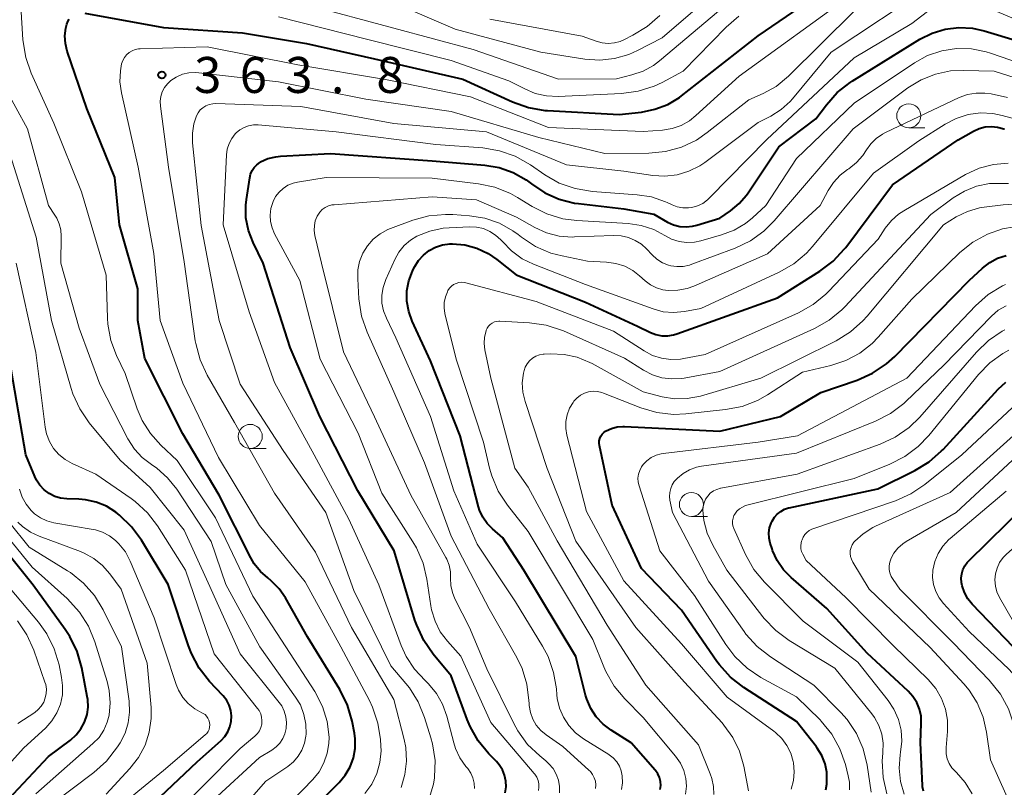
# Model space of a CAD drawing. Units: metres. Extents: x -70000 to -68000, y 24000 to 25500.
# Drawn here: x -69112 to -69009, y 25090 to 25170 of the extents above; entities that cross this region are included whole.
import ezdxf

# ---------------------------------------------------------------- set-up
doc = ezdxf.new("R2010")
doc.units = ezdxf.units.M
for name, color, linetype, lineweight in [('633100_広葉樹林', 7, 'Continuous', 13), ('710100_等高線(計曲線)', 7, 'Continuous', 40), ('710200_等高線(主曲線)', 7, 'Continuous', 13), ('731200_図化機測定による標高点', 7, 'Continuous', 40)]:
    doc.layers.add(name, color=color, linetype=linetype, lineweight=lineweight)
doc.styles.add('Style-WORKING', font='MS Gothic.ttf')

msp = doc.modelspace()

# ---------------------------------------------------------------- linework, layer by layer
at = {"layer": '633100_広葉樹林', "linetype": 'Continuous', "lineweight": 13}
for p, q in [((-69019.31, 25159.11), (-69017.64, 25159.11)), ((-69087.96, 25125.68), (-69086.29, 25125.68)), ((-69041.97, 25118.58), (-69040.3, 25118.58))]:
    msp.add_line(p, q, dxfattribs=at)
for centre in [(-69019.31, 25160.36), (-69087.96, 25126.93), (-69041.97, 25119.83)]:
    msp.add_circle(centre, 1.25, dxfattribs=at)
at = {"layer": '710100_等高線(計曲線)', "linetype": 'Continuous', "lineweight": 40, "flags": 128}
for points, elevation in [([(-69105.22, 25171.06), (-69097, 25169.55), (-69088.78, 25169), (-69082.11, 25167.89), (-69075, 25166.31), (-69065.81, 25164.19), (-69060.61, 25161.8), (-69058.96, 25161.21), (-69057.25, 25160.92), (-69056.96, 25160.9), (-69049.5, 25160.5), (-69047.17, 25160.75), (-69045.77, 25161.03), (-69044.44, 25161.54), (-69043.22, 25162.28), (-69043.01, 25162.44), (-69035, 25168.69), (-69027, 25174.2)], 360), ([(-69077.54, 25092.47), (-69077.2, 25093.41), (-69077.02, 25094.4), (-69077.02, 25095.4), (-69077.11, 25096), (-69077.35, 25097.23), (-69077.83, 25098.91), (-69078.63, 25100.54), (-69081.98, 25106.02), (-69084.3, 25110.11), (-69084.96, 25111.05), (-69085.77, 25111.88), (-69086.13, 25112.17), (-69086.9, 25112.84), (-69087.54, 25113.64), (-69087.9, 25114.26), (-69091.19, 25120.81), (-69095, 25127.2), (-69098.94, 25135.06), (-69099.68, 25139), (-69099.69, 25142.31), (-69101.6, 25149), (-69102.07, 25153.93), (-69105, 25161.1), (-69107.04, 25167.09), (-69107.23, 25167.88), (-69107.28, 25168.69), (-69107.2, 25169.49), (-69107.1, 25169.9), (-69106.99, 25170.17), (-69106.84, 25170.42)], 360), ([(-69058.63, 25153.26), (-69057.26, 25152.33), (-69055.76, 25151.66), (-69054.16, 25151.26), (-69053.74, 25151.2), (-69049, 25150.65), (-69045.9, 25150.1), (-69044.45, 25149.28), (-69043.84, 25149), (-69043.19, 25148.83), (-69042.53, 25148.78), (-69041.86, 25148.84), (-69041.41, 25148.95), (-69039, 25149.7), (-69037.9, 25150.45), (-69036.98, 25151.2), (-69036.21, 25152.09), (-69036.06, 25152.31), (-69032.87, 25157.13), (-69029, 25160.03), (-69027.89, 25161.51), (-69026.76, 25162.78), (-69025.42, 25163.84), (-69025.2, 25163.98), (-69018.16, 25168.33), (-69016.88, 25168.98), (-69015.51, 25169.39), (-69014.09, 25169.56), (-69012.66, 25169.48), (-69011.44, 25169.21), (-69007.88, 25168.12)], 370), ([(-69071.62, 25141.02), (-69071.62, 25142.09), (-69071.43, 25143.15), (-69071.05, 25144.16), (-69070.97, 25144.34), (-69070.81, 25144.64), (-69070.41, 25145.28), (-69069.9, 25145.84), (-69069.31, 25146.3), (-69068.64, 25146.66), (-69067.92, 25146.89), (-69067.17, 25146.99), (-69066.95, 25147), (-69066.89, 25147), (-69065.6, 25146.89), (-69064.34, 25146.55), (-69063.16, 25146), (-69062.26, 25145.39), (-69060.23, 25143.77), (-69053, 25140.94), (-69047.58, 25138.42), (-69046.23, 25137.77), (-69045.66, 25137.54), (-69045.05, 25137.43), (-69044.44, 25137.42), (-69043.83, 25137.51), (-69043.48, 25137.62), (-69033, 25141.39), (-69028.59, 25144.14), (-69027.2, 25145.19), (-69026.01, 25146.47), (-69025.88, 25146.64), (-69021, 25153.17), (-69014.14, 25157.86), (-69012.57, 25158.76), (-69011.97, 25159.03), (-69011.34, 25159.19), (-69010.69, 25159.25), (-69010.04, 25159.18), (-69009.41, 25159.01), (-69009.32, 25158.98)], 380), ([(-69061.37, 25089.76), (-69061.29, 25090.38), (-69061.31, 25091), (-69061.45, 25091.6), (-69061.68, 25092.17), (-69062.01, 25092.7), (-69062.3, 25093.03), (-69063.09, 25093.84), (-69064.2, 25095.18), (-69065.05, 25096.7), (-69065.35, 25097.43), (-69067, 25101.97), (-69068.88, 25104.23), (-69069.88, 25105.66), (-69070.61, 25107.24), (-69070.79, 25107.77), (-69072.95, 25115), (-69076.76, 25121.24), (-69080.71, 25129), (-69083.81, 25136.19), (-69086.63, 25145), (-69087.67, 25147.14), (-69088.15, 25148.39), (-69088.41, 25149.71), (-69088.43, 25151.04), (-69088.36, 25151.64), (-69088.02, 25153.9), (-69087.93, 25154.28), (-69087.77, 25154.65), (-69087.56, 25154.97), (-69087.28, 25155.26), (-69086.97, 25155.5), (-69086.89, 25155.54), (-69086.12, 25155.89), (-69085.31, 25156.09), (-69084.8, 25156.14), (-69079.58, 25156.42), (-69069, 25155.66), (-69063.52, 25155.22), (-69062, 25154.96), (-69060.54, 25154.44), (-69059.19, 25153.68), (-69058.63, 25153.26)], 370), ([(-69051.41, 25126.95), (-69051.28, 25127.16), (-69051.11, 25127.34), (-69050.91, 25127.49), (-69050.87, 25127.51), (-69050.31, 25127.77), (-69049.72, 25127.93), (-69049.11, 25127.98), (-69048.94, 25127.97), (-69039, 25127.46), (-69032.67, 25129), (-69028.48, 25131.52), (-69024.69, 25132.81), (-69023.09, 25133.51), (-69021.64, 25134.48), (-69020.76, 25135.27), (-69013, 25143.17), (-69011.61, 25144.48), (-69010.87, 25145.06), (-69010.04, 25145.5), (-69009.14, 25145.8)], 390), ([(-69045.21, 25090.13), (-69045.17, 25090.55), (-69045.2, 25090.96), (-69045.31, 25091.37), (-69045.48, 25091.75), (-69045.72, 25092.09), (-69045.75, 25092.13), (-69048.24, 25095), (-69050.32, 25096.3), (-69051.17, 25096.93), (-69051.89, 25097.7), (-69052.46, 25098.58), (-69052.88, 25099.55), (-69053, 25099.97), (-69054, 25104), (-69059.45, 25113), (-69061.64, 25116.36), (-69062.72, 25117.28), (-69063.27, 25117.85), (-69063.72, 25118.51), (-69064.05, 25119.23), (-69064.15, 25119.58), (-69066.09, 25127), (-69069.18, 25134.82), (-69071.08, 25138.95), (-69071.44, 25139.96), (-69071.62, 25141.02)], 380), ([(-69105, 25082.14), (-69093.49, 25093), (-69091.01, 25095.24), (-69090.62, 25095.66), (-69090.31, 25096.14), (-69090.08, 25096.66), (-69089.96, 25097.22), (-69089.93, 25097.79), (-69090, 25098.36), (-69090.16, 25098.9), (-69090.42, 25099.41), (-69090.77, 25099.87), (-69090.81, 25099.92), (-69092.2, 25101.39), (-69093.28, 25102.76), (-69094.1, 25104.3), (-69094.4, 25105.09), (-69096.52, 25111.48), (-69099.3, 25116.1), (-69100.33, 25117.51), (-69101.58, 25118.72), (-69101.78, 25118.87), (-69101.98, 25119.02), (-69102.95, 25119.64), (-69104.02, 25120.08), (-69105.14, 25120.33), (-69105.82, 25120.38), (-69107.08, 25120.42), (-69107.73, 25120.49), (-69108.35, 25120.68), (-69108.93, 25120.97), (-69109.45, 25121.35), (-69109.9, 25121.83), (-69110.26, 25122.37), (-69110.43, 25122.74), (-69111.35, 25125), (-69113.07, 25134.93)], 350), ([(-69017.77, 25089.96), (-69017.86, 25090.39), (-69017.87, 25090.52), (-69018.1, 25095), (-69018, 25097), (-69018.03, 25097.75), (-69018.2, 25098.49), (-69018.48, 25099.18), (-69018.88, 25099.82), (-69019.38, 25100.36), (-69023.66, 25104.34), (-69027.86, 25109), (-69031.58, 25112.21), (-69032.38, 25113.03), (-69033.03, 25113.98), (-69033.5, 25115.02), (-69033.56, 25115.22), (-69033.75, 25115.81), (-69033.86, 25116.33), (-69033.89, 25116.87), (-69033.82, 25117.4), (-69033.65, 25117.9), (-69033.56, 25118.11), (-69033.32, 25118.5), (-69033.02, 25118.83), (-69032.66, 25119.11), (-69032.26, 25119.33), (-69031.83, 25119.47), (-69031.78, 25119.48), (-69022.54, 25121.46), (-69018.68, 25123.36), (-69017.19, 25124.27), (-69015.88, 25125.41), (-69015.73, 25125.58), (-69009.99, 25131.85), (-69009.2, 25132.57)], 400), ([(-69027.95, 25090.09), (-69027.86, 25090.66), (-69027.84, 25091), (-69027.86, 25091.91), (-69028.03, 25092.81), (-69028.36, 25093.66), (-69028.84, 25094.44), (-69028.94, 25094.58), (-69031, 25097.22), (-69036.5, 25100.76), (-69037.88, 25101.83), (-69039.05, 25103.12), (-69039.3, 25103.46), (-69043, 25108.8), (-69047.17, 25113.17), (-69050.23, 25119.77), (-69051.55, 25125.99), (-69051.58, 25126.24), (-69051.57, 25126.48), (-69051.51, 25126.72), (-69051.41, 25126.95)], 390), ([(-69008.41, 25105), (-69012.69, 25109.44), (-69013.15, 25110.01), (-69013.5, 25110.65), (-69013.74, 25111.34), (-69013.81, 25111.7), (-69013.84, 25112.14), (-69013.79, 25112.59), (-69013.67, 25113.02), (-69013.47, 25113.42), (-69013.2, 25113.78), (-69013.07, 25113.93), (-69007, 25119.9)], 410), ([(-69118.94, 25083), (-69109, 25093.55), (-69106.7, 25095.27), (-69106.11, 25095.81), (-69105.61, 25096.44), (-69105.23, 25097.15), (-69104.98, 25097.92), (-69104.87, 25098.71), (-69104.9, 25099.51), (-69104.95, 25099.82), (-69105.52, 25102.81), (-69106, 25104.49), (-69106.76, 25106.06), (-69107.25, 25106.8), (-69110.59, 25111.41), (-69115.11, 25117)], 340), ([(-69086.56, 25083), (-69078.69, 25090.84), (-69078.05, 25091.61), (-69077.54, 25092.47)], 360)]:
    msp.add_lwpolyline(points, dxfattribs=dict(at, elevation=elevation))
at = {"layer": '710200_等高線(主曲線)', "linetype": 'Continuous', "lineweight": 13, "flags": 128}
for points, elevation in [([(-69120.19, 25181.13), (-69111, 25179.65), (-69105, 25178.77), (-69099.24, 25175.7), (-69097.64, 25175.01), (-69095.94, 25174.62), (-69095.16, 25174.54), (-69091, 25174.28), (-69080.21, 25173.79), (-69073, 25172.12), (-69066.6, 25169.4), (-69057.67, 25167), (-69053.07, 25166.27), (-69051.52, 25166.16), (-69049.98, 25166.32), (-69048.48, 25166.75), (-69047.59, 25167.15), (-69045, 25168.49), (-69037.44, 25175), (-69027, 25181.92), (-69018.05, 25187), (-69014.7, 25188.09), (-69013.26, 25188.43)], 354), ([(-69049.78, 25164.22), (-69048.17, 25164.61), (-69047.01, 25165), (-69045.93, 25165.59), (-69045.28, 25166.07), (-69036.49, 25173.51), (-69032.74, 25175), (-69021, 25184.1), (-69015.75, 25185.98), (-69014.07, 25186.42), (-69012.33, 25186.56), (-69010.59, 25186.4), (-69010.15, 25186.31), (-69008.65, 25185.97)], 356), ([(-69114.74, 25177.29), (-69111, 25177.83), (-69108.58, 25177.84), (-69107.06, 25177.7), (-69105.59, 25177.31), (-69104.08, 25176.6), (-69100.62, 25174.53), (-69099.05, 25173.77), (-69097.38, 25173.3), (-69097.13, 25173.25), (-69093, 25172.57), (-69082.08, 25171.92), (-69073, 25169.49), (-69064.73, 25167.27), (-69055.82, 25164.18), (-69049.78, 25164.22)], 356), ([(-69046, 25154.13), (-69044.73, 25154.06), (-69043.46, 25154.21), (-69042.24, 25154.57), (-69041.1, 25155.14), (-69040.57, 25155.5), (-69035, 25159.64), (-69033.69, 25160.32), (-69032.61, 25161), (-69031.68, 25161.86), (-69031.43, 25162.14), (-69027.39, 25167), (-69017, 25173.91), (-69014.9, 25174.46), (-69013.78, 25174.64), (-69012.66, 25174.63), (-69011.55, 25174.43), (-69010.79, 25174.17), (-69006.87, 25172.53)], 366), ([(-69101.5, 25165.06), (-69101.37, 25165.78), (-69101.25, 25166.12), (-69101.08, 25166.44), (-69100.86, 25166.72), (-69100.59, 25166.95), (-69100.29, 25167.14), (-69099.96, 25167.27), (-69099.61, 25167.34), (-69099.44, 25167.35), (-69092.44, 25167.56), (-69083, 25165.66), (-69073.86, 25164.14), (-69065, 25162.35), (-69056.88, 25159.12), (-69047, 25158.71), (-69044.99, 25158.86), (-69043.99, 25159.02), (-69043.04, 25159.34), (-69042.16, 25159.83), (-69041.49, 25160.37), (-69037, 25164.5), (-69025.27, 25173)], 362), ([(-69043.44, 25150.86), (-69042.86, 25150.76), (-69042.26, 25150.75), (-69041.92, 25150.8), (-69041.33, 25150.96), (-69040.79, 25151.22), (-69040.3, 25151.58), (-69040.07, 25151.79), (-69034.11, 25157.89), (-69025, 25166.39), (-69019, 25169.98), (-69016.9, 25171.59), (-69016.23, 25172.02), (-69015.49, 25172.32), (-69014.72, 25172.49), (-69013.93, 25172.53), (-69013.14, 25172.43), (-69012.35, 25172.17), (-69007, 25169.91)], 368), ([(-69091, 25081.28), (-69081.45, 25091.15), (-69080.79, 25091.97), (-69080.28, 25092.89), (-69079.93, 25093.89), (-69079.76, 25094.93), (-69079.75, 25095.58), (-69079.95, 25097.21), (-69080.44, 25098.78), (-69081.24, 25100.33), (-69084.24, 25105), (-69087.71, 25110.29), (-69091.57, 25118.43), (-69095.57, 25124.43), (-69097.29, 25126.02), (-69098.37, 25127.22), (-69099.23, 25128.59), (-69099.75, 25129.82), (-69101, 25133.49), (-69101.9, 25135.35), (-69102.5, 25136.94), (-69102.81, 25138.62), (-69102.86, 25139.27), (-69103, 25143.74), (-69105.57, 25152.43), (-69108.43, 25159.57), (-69110.79, 25164.81), (-69111.37, 25166.45), (-69111.66, 25168.27), (-69111.89, 25171.78)], 358), ([(-69072.23, 25090.33), (-69071.83, 25091.68), (-69071.67, 25093.08), (-69071.75, 25094.49), (-69071.92, 25095.33), (-69073, 25099.5), (-69077.4, 25107), (-69081.15, 25114.85), (-69085.44, 25121), (-69089.62, 25128.38), (-69092.46, 25133.33), (-69093.2, 25134.91), (-69093.64, 25136.6), (-69093.69, 25136.91), (-69094.86, 25145.14), (-69096.47, 25155), (-69097.33, 25161.37), (-69097.35, 25161.87), (-69097.28, 25162.37), (-69097.13, 25162.85), (-69096.9, 25163.3), (-69096.6, 25163.7), (-69096.25, 25164.02), (-69095.67, 25164.4), (-69095.03, 25164.68), (-69094.35, 25164.84), (-69093.66, 25164.88), (-69093.32, 25164.85), (-69085, 25163.9), (-69075.9, 25162.1), (-69067, 25160.82), (-69057.89, 25158.11), (-69051, 25156.41), (-69046.42, 25156.45), (-69044.68, 25156.62), (-69043, 25157.08), (-69041.43, 25157.83), (-69040.31, 25158.6), (-69035.99, 25162.01), (-69034.49, 25162.67), (-69033.13, 25163.42), (-69031.84, 25164.49), (-69025, 25171.25)], 364), ([(-69085, 25170.66), (-69075.69, 25168.31), (-69067, 25166.13), (-69061, 25164), (-69059.35, 25163.15), (-69058.24, 25162.69), (-69057.07, 25162.43), (-69055.86, 25162.38), (-69049.24, 25162.69), (-69047.51, 25162.92), (-69045.85, 25163.45), (-69045.02, 25163.84), (-69042.84, 25165), (-69038.36, 25169.6), (-69037.04, 25170.74)], 358), ([(-69063, 25170.44), (-69053.34, 25168.66), (-69051.88, 25168.12), (-69051.27, 25167.96), (-69050.64, 25167.9), (-69050, 25167.95), (-69049.39, 25168.11), (-69049.02, 25168.27), (-69048.06, 25168.75), (-69046.57, 25169.65), (-69045.25, 25170.8)], 352), ([(-69098.27, 25124), (-69099.22, 25124.72), (-69100.03, 25125.59), (-69100.72, 25126.68), (-69103.63, 25132.37), (-69105.8, 25138.2), (-69107.71, 25145), (-69107.66, 25147.79), (-69107.71, 25148.45), (-69107.87, 25149.09), (-69108.13, 25149.69), (-69108.32, 25150), (-69109.01, 25150.99), (-69111.2, 25159), (-69116.09, 25167.91)], 356), ([(-69070.64, 25115.32), (-69071.01, 25115.95), (-69074.23, 25121), (-69076.72, 25127.28), (-69080.67, 25135), (-69082.8, 25143.2), (-69085.42, 25148.05), (-69085.69, 25148.67), (-69085.85, 25149.33), (-69085.89, 25150.01), (-69085.82, 25150.68), (-69085.62, 25151.33), (-69085.59, 25151.41), (-69085.32, 25151.93), (-69084.96, 25152.39), (-69084.52, 25152.79), (-69084.03, 25153.11), (-69083.48, 25153.33), (-69083.04, 25153.44), (-69080.06, 25153.94), (-69069, 25153.84), (-69064.17, 25153.26), (-69062.46, 25152.91), (-69060.84, 25152.26), (-69060.09, 25151.84), (-69058.58, 25150.91), (-69057.03, 25150.12), (-69055.36, 25149.62), (-69053.9, 25149.43), (-69048.56, 25149.12), (-69047.19, 25148.92), (-69045.88, 25148.49), (-69044.74, 25147.88), (-69044.03, 25147.51), (-69043.26, 25147.26), (-69042.47, 25147.16), (-69041.66, 25147.19), (-69041, 25147.32), (-69038.82, 25147.94), (-69037.52, 25148.43), (-69036.33, 25149.13), (-69035.61, 25149.72), (-69034.21, 25151), (-69031, 25155.9), (-69025, 25161.68), (-69018.71, 25165.89), (-69017.34, 25166.64), (-69015.86, 25167.14), (-69014.32, 25167.38), (-69012.76, 25167.35), (-69011.22, 25167.04), (-69010.78, 25166.9), (-69006.56, 25165.44)], 372), ([(-69076, 25089.69), (-69075.29, 25090.68), (-69074.77, 25091.77), (-69074.45, 25092.94), (-69074.33, 25094.14), (-69074.34, 25094.66), (-69074.38, 25095.32), (-69074.65, 25097.04), (-69075.21, 25098.7), (-69075.54, 25099.38), (-69078.53, 25105), (-69082.24, 25111.76), (-69087, 25117.65), (-69091.26, 25124.74), (-69095, 25132.49), (-69097.34, 25139), (-69098.01, 25145.99), (-69099.64, 25155), (-69101.39, 25162.74), (-69101.55, 25163.89), (-69101.5, 25165.06)], 362), ([(-69043.48, 25144.63), (-69042.82, 25144.65), (-69042.17, 25144.78), (-69041.91, 25144.87), (-69037.39, 25146.57), (-69035.82, 25147.33), (-69034.4, 25148.34), (-69033.33, 25149.41), (-69025.09, 25159), (-69019.39, 25163.26), (-69018.02, 25164.11), (-69016.53, 25164.71), (-69014.96, 25165.03), (-69013.6, 25165.09), (-69010.4, 25165), (-69001.75, 25162.25)], 374), ([(-69028.53, 25151), (-69027.72, 25152.55), (-69027.16, 25153.41), (-69026.47, 25154.17), (-69025.7, 25154.76), (-69025.57, 25154.84), (-69024.77, 25155.47), (-69024.09, 25156.22), (-69023.7, 25156.8), (-69023.25, 25157.44), (-69022.69, 25157.99), (-69022.05, 25158.44), (-69021.74, 25158.6), (-69014.04, 25162.25), (-69013.19, 25162.56), (-69012.28, 25162.73), (-69011.37, 25162.73), (-69010.73, 25162.64), (-69009, 25162.28)], 376), ([(-69069.2, 25089.53), (-69068.85, 25090.68), (-69068.75, 25091.32), (-69068.74, 25091.41), (-69068.69, 25093.15), (-69068.95, 25094.87), (-69069.12, 25095.52), (-69069.78, 25097.64), (-69070.44, 25099.25), (-69071.37, 25100.72), (-69071.74, 25101.17), (-69073.3, 25103), (-69077.15, 25110.85), (-69080.07, 25119), (-69084.54, 25125.46), (-69089, 25132.39), (-69091.2, 25139), (-69093.09, 25148.91), (-69093.99, 25157.55), (-69094, 25158.54), (-69093.85, 25159.51), (-69093.57, 25160.34), (-69093.39, 25160.67), (-69093.17, 25160.96), (-69092.89, 25161.2), (-69092.58, 25161.4), (-69092.24, 25161.54), (-69091.88, 25161.62), (-69091.54, 25161.63), (-69082.68, 25161.32), (-69073, 25159.55), (-69063.33, 25158.67), (-69055, 25155.24), (-69049, 25154.58), (-69046, 25154.13)], 366), ([(-69073.76, 25139.24), (-69074.06, 25140.01), (-69074.23, 25140.82), (-69074.24, 25141.65), (-69074.12, 25142.47), (-69073.83, 25143.29), (-69072.89, 25145.39), (-69072.46, 25146.15), (-69071.9, 25146.83), (-69071.24, 25147.4), (-69070.58, 25147.8), (-69069.25, 25148.33), (-69067.85, 25148.63), (-69067.23, 25148.68), (-69065.08, 25148.77), (-69064.36, 25148.74), (-69063.66, 25148.59), (-69062.99, 25148.31), (-69062.38, 25147.92), (-69061.85, 25147.44), (-69061.68, 25147.25), (-69060.73, 25146.27), (-69059.62, 25145.46), (-69058.42, 25144.88), (-69053, 25142.78), (-69045.97, 25140.22), (-69044.91, 25139.93), (-69043.82, 25139.84), (-69042.68, 25139.94), (-69041, 25140.25), (-69032.81, 25144.05), (-69031.3, 25144.92), (-69029.97, 25146.04), (-69029.34, 25146.73), (-69023, 25154.36), (-69018.27, 25157.73), (-69015.51, 25159.49), (-69014.36, 25160.09), (-69013.13, 25160.48), (-69011.84, 25160.65), (-69010.55, 25160.6), (-69009.58, 25160.4), (-69004.4, 25159)], 378), ([(-69064.59, 25090.22), (-69064.63, 25090.78), (-69064.76, 25091.32), (-69064.98, 25091.83), (-69065.29, 25092.3), (-69065.35, 25092.37), (-69065.48, 25092.52), (-69066.1, 25093.41), (-69066.56, 25094.39), (-69066.75, 25094.98), (-69067.47, 25097.76), (-69067.91, 25099), (-69068.55, 25100.14), (-69069.39, 25101.15), (-69069.73, 25101.48), (-69070.83, 25102.65), (-69071.71, 25104), (-69072.22, 25105.13), (-69074.56, 25111.44), (-69077.69, 25118.31), (-69081.3, 25125), (-69085.45, 25132.55), (-69088.08, 25139.92), (-69090.79, 25149), (-69090.44, 25156.29), (-69090.36, 25156.89), (-69090.17, 25157.46), (-69089.89, 25158), (-69089.52, 25158.48), (-69089.43, 25158.57), (-69089.04, 25158.9), (-69088.61, 25159.15), (-69088.14, 25159.32), (-69087.64, 25159.41), (-69087.14, 25159.41), (-69079, 25158.69), (-69068.63, 25157.37), (-69063.71, 25157), (-69061.99, 25156.72), (-69060.34, 25156.14), (-69058.76, 25155.25), (-69057.25, 25154.21), (-69055.74, 25153.34), (-69054.1, 25152.76), (-69052.27, 25152.45), (-69047.64, 25152.13), (-69046.12, 25151.89), (-69044.67, 25151.39), (-69044.49, 25151.3), (-69043.99, 25151.07), (-69043.44, 25150.86)], 368), ([(-69091.83, 25089), (-69087, 25093.45), (-69085.72, 25094.23), (-69085.27, 25094.56), (-69084.89, 25094.96), (-69084.58, 25095.42), (-69084.35, 25095.93), (-69084.22, 25096.48), (-69084.22, 25096.51), (-69084.18, 25097.11), (-69084.24, 25097.71), (-69084.41, 25098.29), (-69084.68, 25098.83), (-69084.94, 25099.2), (-69089, 25104.25), (-69092.35, 25111.65), (-69094.85, 25117.15), (-69098.38, 25121.62), (-69101.53, 25124.47), (-69104.74, 25128.35), (-69105.72, 25129.79), (-69106.45, 25131.37), (-69106.63, 25131.93), (-69108.68, 25139), (-69110.29, 25147.71), (-69113, 25156.3)], 354), ([(-69063.02, 25123.63), (-69063.66, 25126.34), (-69066.5, 25135), (-69067.66, 25139.74), (-69067.75, 25140.32), (-69067.74, 25140.9), (-69067.62, 25141.47), (-69067.41, 25142.01), (-69067.35, 25142.14), (-69067.19, 25142.38), (-69066.99, 25142.58), (-69066.76, 25142.75), (-69066.5, 25142.88), (-69066.22, 25142.96), (-69065.94, 25143), (-69065.65, 25142.98), (-69065.48, 25142.94), (-69058.16, 25141), (-69050.1, 25137.9), (-69046.91, 25135.85), (-69046.03, 25135.38), (-69045.09, 25135.08), (-69044.11, 25134.95), (-69043.12, 25134.98), (-69042.77, 25135.04), (-69040.54, 25135.46), (-69030.81, 25139.82), (-69029.29, 25140.67), (-69027.94, 25141.77), (-69027.64, 25142.07), (-69022.5, 25147.5), (-69021.75, 25148.63), (-69021.12, 25149.43), (-69020.36, 25150.11), (-69019.82, 25150.46), (-69013.38, 25154.22), (-69011.98, 25154.88), (-69010.48, 25155.29), (-69008.94, 25155.43)], 382), ([(-69055.31, 25137.92), (-69048.93, 25135.07), (-69046.96, 25133.83), (-69046.04, 25133.36), (-69045.04, 25133.05), (-69044.01, 25132.92), (-69042.97, 25132.97), (-69042.72, 25133.01), (-69039, 25133.69), (-69029.14, 25138.18), (-69027.62, 25139.04), (-69026.27, 25140.14), (-69025.97, 25140.45), (-69017, 25150.06), (-69014.66, 25151.79), (-69013.5, 25152.51), (-69012.24, 25153.01), (-69010.9, 25153.28), (-69010.7, 25153.3), (-69010.67, 25153.31), (-69008.92, 25153.31)], 384), ([(-69055.73, 25089.76), (-69055.72, 25090.43), (-69055.84, 25091.09), (-69056.06, 25091.72), (-69056.39, 25092.3), (-69056.82, 25092.81), (-69057.15, 25093.11), (-69057.78, 25093.62), (-69059.04, 25094.82), (-69060.07, 25096.23), (-69060.49, 25096.99), (-69063.31, 25102.69), (-69065.11, 25107), (-69066.62, 25109.98), (-69066.89, 25110.66), (-69067.04, 25111.39), (-69067.07, 25112.14), (-69067.09, 25112.82), (-69067.22, 25113.49), (-69067.47, 25114.12), (-69067.56, 25114.29), (-69071.21, 25120.79), (-69075, 25128.96), (-69078.24, 25135.76), (-69080.53, 25145), (-69081.22, 25147.89), (-69081.3, 25148.39), (-69081.28, 25148.91), (-69081.18, 25149.41), (-69080.99, 25149.88), (-69080.93, 25150), (-69080.72, 25150.31), (-69080.46, 25150.58), (-69080.15, 25150.8), (-69079.82, 25150.96), (-69079.46, 25151.06), (-69079.23, 25151.09), (-69069, 25151.91), (-69064.39, 25151.61), (-69060.2, 25149.8), (-69058.28, 25148.72), (-69057.06, 25148.16), (-69055.76, 25147.82), (-69054.41, 25147.71), (-69054.17, 25147.72), (-69050.07, 25147.88), (-69049.29, 25147.84), (-69048.54, 25147.67), (-69047.83, 25147.37), (-69047.17, 25146.96), (-69046.65, 25146.48), (-69046.06, 25145.85), (-69045.56, 25145.4), (-69044.98, 25145.04), (-69044.36, 25144.79), (-69044.13, 25144.73), (-69043.48, 25144.63)], 374), ([(-69051.96, 25090.21), (-69051.94, 25090.59), (-69051.98, 25090.97), (-69052.09, 25091.33), (-69052.27, 25091.67), (-69052.49, 25091.98), (-69052.66, 25092.14), (-69055.39, 25094.61), (-69057.11, 25095.8), (-69057.67, 25096.27), (-69058.14, 25096.83), (-69058.51, 25097.46), (-69058.76, 25098.15), (-69058.89, 25098.87), (-69058.9, 25099.09), (-69058.91, 25099.4), (-69059.12, 25101.1), (-69059.62, 25102.73), (-69060.18, 25103.89), (-69063.05, 25108.95), (-69067, 25116.54), (-69069.81, 25124.19), (-69073, 25131.58), (-69075.79, 25137.81), (-69076.36, 25139.45), (-69076.64, 25141.29), (-69076.76, 25143.36), (-69076.74, 25144.28), (-69076.56, 25145.17), (-69076.22, 25146.02), (-69075.74, 25146.8), (-69075.13, 25147.49), (-69074.42, 25148.06), (-69073.61, 25148.49), (-69073.34, 25148.6), (-69071.02, 25149.46), (-69069.34, 25149.92), (-69067.61, 25150.08), (-69066.85, 25150.05), (-69065.11, 25149.93), (-69063.52, 25149.68), (-69061.99, 25149.15), (-69060.58, 25148.36), (-69060.03, 25147.97), (-69059.69, 25147.69), (-69058.23, 25146.73), (-69056.63, 25146.05), (-69055.44, 25145.74), (-69052.79, 25145.21), (-69050.81, 25145.11), (-69049.85, 25144.97), (-69048.92, 25144.67), (-69048.06, 25144.21), (-69047.37, 25143.68), (-69046.79, 25143.16), (-69046.24, 25142.74), (-69045.62, 25142.43), (-69044.95, 25142.22), (-69044.38, 25142.15), (-69043.39, 25142.17), (-69042.41, 25142.36), (-69041.73, 25142.61), (-69034.04, 25145.96), (-69028.53, 25151)], 376), ([(-69036.01, 25089.99), (-69036.5, 25092.56), (-69036.94, 25094.1), (-69037.64, 25095.54), (-69038.58, 25096.84), (-69038.77, 25097.06), (-69042.69, 25101.31), (-69047.76, 25107), (-69054, 25116), (-69057, 25123.59), (-69059.31, 25130.57), (-69059.54, 25131.54), (-69059.6, 25132.53), (-69059.48, 25133.52), (-69059.42, 25133.79), (-69059.29, 25134.16), (-69059.09, 25134.51), (-69058.84, 25134.82), (-69058.54, 25135.08), (-69058.19, 25135.28), (-69057.82, 25135.42), (-69057.43, 25135.49), (-69057.32, 25135.5), (-69056.67, 25135.53), (-69055.25, 25135.48), (-69053.87, 25135.18), (-69052.55, 25134.65), (-69052.31, 25134.52), (-69047, 25131.58), (-69045, 25131.07), (-69043.72, 25130.85), (-69042.42, 25130.87), (-69041.02, 25131.14), (-69034.74, 25133), (-69026.88, 25136.91), (-69025.39, 25137.82), (-69024.09, 25138.97), (-69023.65, 25139.46), (-69015.7, 25149), (-69014.35, 25149.82), (-69013.18, 25150.39), (-69011.94, 25150.75), (-69011.44, 25150.84), (-69009.45, 25151.09), (-69007.7, 25151.16)], 386), ([(-69052.91, 25119.09), (-69054.95, 25127.05), (-69055.07, 25127.76), (-69055.06, 25128.48), (-69054.93, 25129.18), (-69054.68, 25129.86), (-69054.31, 25130.47), (-69054.23, 25130.59), (-69053.91, 25130.93), (-69053.54, 25131.22), (-69053.13, 25131.43), (-69052.68, 25131.57), (-69052.22, 25131.63), (-69051.75, 25131.61), (-69051.3, 25131.51), (-69051.13, 25131.45), (-69047.25, 25129.92), (-69045.58, 25129.43), (-69043.85, 25129.23), (-69042.54, 25129.28), (-69038.4, 25129.72), (-69036.69, 25130.05), (-69035.06, 25130.68), (-69034.02, 25131.27), (-69030.38, 25133.62), (-69027.44, 25134.31), (-69025.87, 25134.83), (-69024.42, 25135.61), (-69023.12, 25136.63), (-69022.5, 25137.27), (-69019, 25141.24), (-69013.98, 25146.09), (-69012.62, 25147.18), (-69011.1, 25148.03), (-69009.54, 25148.57), (-69008.3, 25148.78)], 388), ([(-69086.74, 25097.3), (-69086.78, 25097.66), (-69086.87, 25098.01), (-69087.03, 25098.34), (-69087.2, 25098.58), (-69091.73, 25104.27), (-69094.7, 25113), (-69097.62, 25117.59), (-69098.68, 25118.97), (-69099.96, 25120.15), (-69100.37, 25120.45), (-69104.06, 25123), (-69106.53, 25124.11), (-69107.26, 25124.52), (-69107.91, 25125.05), (-69108.46, 25125.68), (-69108.89, 25126.4), (-69109.19, 25127.19), (-69109.34, 25127.9), (-69110.32, 25135.68), (-69112.38, 25145)], 352), ([(-69045.25, 25115), (-69047.42, 25121.77), (-69047.52, 25122.17), (-69047.54, 25122.59), (-69047.48, 25123), (-69047.36, 25123.39), (-69047.17, 25123.76), (-69047, 25124), (-69046.61, 25124.4), (-69046.15, 25124.73), (-69045.65, 25124.97), (-69045.11, 25125.12), (-69044.9, 25125.15), (-69035, 25126.33), (-69030.92, 25127), (-69019.5, 25133), (-69012.34, 25140.55), (-69011.04, 25141.71), (-69009.55, 25142.62), (-69009.23, 25142.77)], 392), ([(-69023.21, 25089.85), (-69023.65, 25092.67), (-69024.06, 25094.37), (-69024.76, 25095.96), (-69025.73, 25097.41), (-69026.4, 25098.16), (-69029.19, 25101), (-69033.73, 25103.95), (-69035.11, 25105.02), (-69036.28, 25106.32), (-69036.47, 25106.58), (-69040.17, 25111.83), (-69043.93, 25119), (-69044.2, 25120.27), (-69044.25, 25120.68), (-69044.23, 25121.09), (-69044.13, 25121.5), (-69043.97, 25121.88), (-69043.75, 25122.23), (-69043.55, 25122.45), (-69043.42, 25122.58), (-69042.84, 25123.07), (-69042.17, 25123.45), (-69041.45, 25123.72), (-69040.91, 25123.82), (-69031, 25125.19), (-69022.77, 25128.52), (-69021.22, 25129.32), (-69019.83, 25130.37), (-69019.62, 25130.56), (-69015.65, 25134.35), (-69010.68, 25139.46), (-69009.97, 25140.08), (-69009.16, 25140.56)], 394), ([(-69049.26, 25090.13), (-69049.16, 25090.81), (-69049.17, 25091.55), (-69049.28, 25092.07), (-69049.48, 25092.56), (-69049.76, 25093.01), (-69050.12, 25093.41), (-69050.54, 25093.74), (-69050.59, 25093.77), (-69053.22, 25095.41), (-69054.05, 25096.03), (-69054.75, 25096.79), (-69055.32, 25097.66), (-69055.72, 25098.61), (-69055.96, 25099.62), (-69056, 25100), (-69056.05, 25100.61), (-69056.33, 25102.33), (-69056.91, 25103.97), (-69057.48, 25105.05), (-69060.31, 25109.69), (-69064.32, 25115.68), (-69066.74, 25121.26), (-69069.18, 25129), (-69072.78, 25137.22), (-69073.76, 25139.24)], 378), ([(-69039.63, 25089.58), (-69039.66, 25090.44), (-69039.83, 25091.27), (-69040, 25091.75), (-69041.24, 25094.76), (-69046.73, 25101), (-69050.76, 25107.24), (-69055.96, 25116.04), (-69059, 25121.63), (-69060.38, 25123.62), (-69062.88, 25133), (-69063.5, 25135.96), (-69063.57, 25136.62), (-69063.54, 25137.28), (-69063.38, 25137.92), (-69063.36, 25138), (-69063.25, 25138.23), (-69063.11, 25138.43), (-69062.94, 25138.61), (-69062.74, 25138.75), (-69062.51, 25138.86), (-69062.27, 25138.92), (-69062.03, 25138.94), (-69061.94, 25138.94), (-69058.84, 25138.77), (-69057.12, 25138.53), (-69055.31, 25137.92)], 384), ([(-69040, 25121), (-69039.68, 25121.24), (-69039.33, 25121.41), (-69038.95, 25121.53), (-69038.9, 25121.54), (-69030.94, 25123), (-69022.29, 25126.12), (-69020.71, 25126.85), (-69019.28, 25127.85), (-69018.15, 25128.95), (-69012.26, 25135.71), (-69011, 25136.92), (-69009.56, 25137.89), (-69009.29, 25138.03)], 396), ([(-69019.8, 25089.62), (-69020.18, 25090.96), (-69020.32, 25092.33), (-69020.21, 25093.72), (-69020.16, 25094), (-69020.04, 25095.15), (-69020.11, 25096.3), (-69020.38, 25097.43), (-69020.85, 25098.48), (-69021.46, 25099.4), (-69024.6, 25103.4), (-69030.33, 25107.67), (-69034.34, 25111.73), (-69035.45, 25113.07), (-69036.32, 25114.62), (-69037.55, 25117.33), (-69037.64, 25117.59), (-69037.68, 25117.86), (-69037.68, 25118.14), (-69037.63, 25118.41), (-69037.53, 25118.67), (-69037.45, 25118.82), (-69037.23, 25119.12), (-69036.96, 25119.37), (-69036.65, 25119.57), (-69036.32, 25119.71), (-69036.18, 25119.75), (-69025, 25122.55), (-69021.27, 25124.04), (-69019.72, 25124.83), (-69018.32, 25125.87), (-69017.23, 25127.01), (-69012.02, 25133.4), (-69010.86, 25134.59), (-69009.51, 25135.57), (-69008.86, 25135.92)], 398), ([(-69025.86, 25110.14), (-69030.01, 25113.99), (-69030.36, 25114.64), (-69030.48, 25114.92), (-69030.55, 25115.22), (-69030.56, 25115.52), (-69030.53, 25115.83), (-69030.48, 25116), (-69030.43, 25116.15), (-69030.31, 25116.43), (-69030.14, 25116.69), (-69029.93, 25116.92), (-69029.69, 25117.11), (-69029.41, 25117.25), (-69029.31, 25117.29), (-69020.68, 25120.23), (-69019.08, 25120.93), (-69017.62, 25121.91), (-69013.79, 25125), (-69008.48, 25129.95)], 402), ([(-69025.42, 25114.73), (-69025.4, 25115.05), (-69025.32, 25115.35), (-69025.19, 25115.64), (-69025.02, 25115.9), (-69024.94, 25116), (-69024.06, 25116.79), (-69023.06, 25117.42), (-69022.77, 25117.56), (-69015, 25121.09), (-69008.4, 25127.04)], 404), ([(-69005.25, 25085.73), (-69007, 25091.14), (-69008.36, 25096.87), (-69008.91, 25098.53), (-69009.74, 25100.06), (-69010.91, 25101.51), (-69014.63, 25105.37), (-69020.23, 25111), (-69020.94, 25112), (-69021.14, 25112.33), (-69021.27, 25112.69), (-69021.34, 25113.06), (-69021.34, 25113.45), (-69021.28, 25113.82), (-69021.18, 25114.13), (-69021.16, 25114.17), (-69020.85, 25114.76), (-69020.44, 25115.28), (-69019.94, 25115.73), (-69019.56, 25115.98), (-69014.36, 25119), (-69008.48, 25124.45), (-69007.59, 25125.14), (-69006.59, 25125.67)], 406), ([(-69093, 25083.37), (-69086.34, 25091), (-69084.06, 25092.53), (-69083.46, 25093.01), (-69082.96, 25093.58), (-69082.57, 25094.23), (-69082.29, 25094.94), (-69082.15, 25095.69), (-69082.13, 25095.87), (-69082.15, 25096.92), (-69082.36, 25097.95), (-69082.74, 25098.93), (-69083.23, 25099.76), (-69086.95, 25105), (-69090.51, 25111.49), (-69092.02, 25115.98), (-69095.63, 25121.43), (-69096.58, 25122.62), (-69097.71, 25123.62), (-69098.27, 25124)], 356), ([(-69042.58, 25089.62), (-69042.49, 25090.45), (-69042.56, 25091.28), (-69042.76, 25092.09), (-69043.1, 25092.85), (-69043.61, 25093.58), (-69047, 25097.64), (-69048.92, 25099.56), (-69050.03, 25100.9), (-69050.9, 25102.41), (-69051.11, 25102.89), (-69052.26, 25105.74), (-69058.98, 25117), (-69061.15, 25119.76), (-69062.1, 25121.22), (-69062.79, 25122.82), (-69063.02, 25123.63)], 382), ([(-69103.35, 25116.94), (-69104.11, 25117.18), (-69104.34, 25117.23), (-69108.44, 25117.93), (-69109.16, 25118.12), (-69109.83, 25118.43), (-69110.44, 25118.85), (-69110.81, 25119.19), (-69111.34, 25119.86), (-69111.75, 25120.61), (-69112.03, 25121.43)], 348), ([(-69021.6, 25089.67), (-69021.99, 25091.37), (-69022.08, 25093.11), (-69022.02, 25093.89), (-69022.01, 25093.99), (-69021.98, 25094.94), (-69022.12, 25095.88), (-69022.42, 25096.78), (-69022.87, 25097.61), (-69023.17, 25098.02), (-69027, 25102.77), (-69031.77, 25105.66), (-69033.18, 25106.69), (-69034.38, 25107.95), (-69034.51, 25108.11), (-69038.27, 25113), (-69039.75, 25115.6), (-69040.31, 25116.84), (-69040.66, 25118.16), (-69040.76, 25119.24), (-69040.74, 25119.63), (-69040.65, 25120.02), (-69040.49, 25120.38), (-69040.27, 25120.71), (-69040, 25121)], 396), ([(-69015.13, 25116.17), (-69014.98, 25116.3), (-69009.14, 25121.23)], 408), ([(-69110.32, 25089.68), (-69104.36, 25094.9), (-69103.73, 25095.55), (-69103.23, 25096.3), (-69102.87, 25097.13), (-69102.68, 25097.87), (-69102.56, 25099.15), (-69102.66, 25100.43), (-69102.89, 25101.37), (-69104.18, 25105.53), (-69104.84, 25107.14), (-69105.77, 25108.62), (-69107.06, 25110.02), (-69110.71, 25113.29), (-69115.35, 25119)], 342), ([(-69031.57, 25090.14), (-69031.33, 25091.04), (-69031.25, 25091.97), (-69031.34, 25092.91), (-69031.36, 25093.02), (-69031.61, 25093.89), (-69032.02, 25094.7), (-69032.55, 25095.43), (-69033.21, 25096.06), (-69033.38, 25096.19), (-69038.24, 25099.76), (-69043, 25105.29), (-69049, 25111.87), (-69052.91, 25119.09)], 388), ([(-69105.35, 25111.64), (-69106.71, 25112.73), (-69107.03, 25112.93), (-69111, 25115.37), (-69113.14, 25118.04)], 344), ([(-69103, 25089.63), (-69100.5, 25092.31), (-69099.61, 25093.45), (-69098.93, 25094.73), (-69098.49, 25096.1), (-69098.29, 25097.53), (-69098.3, 25098.66), (-69098.7, 25103.3), (-69101.42, 25111), (-69102.6, 25112.61), (-69103.36, 25113.48), (-69104.26, 25114.21), (-69105.28, 25114.76), (-69105.65, 25114.92), (-69109.98, 25116.53), (-69110.89, 25116.95), (-69111.7, 25117.53), (-69112.19, 25118)], 346), ([(-68998.42, 25089.58), (-68999.82, 25095), (-69002.27, 25100.45), (-69003.13, 25101.97), (-69004.23, 25103.32), (-69008.4, 25107.6), (-69009.85, 25110.15), (-69010.11, 25110.72), (-69010.27, 25111.33), (-69010.32, 25111.96), (-69010.26, 25112.59), (-69010.1, 25113.2), (-69009.83, 25113.77), (-69009.46, 25114.29), (-69009.11, 25114.65), (-69005.81, 25117.58), (-69005.06, 25118.14)], 412), ([(-69108.12, 25083), (-69097, 25092.09), (-69092.66, 25095.8), (-69092.49, 25095.97), (-69092.36, 25096.17), (-69092.26, 25096.39), (-69092.2, 25096.62), (-69092.18, 25096.86), (-69092.2, 25097.1), (-69092.27, 25097.33), (-69092.37, 25097.55), (-69092.51, 25097.75), (-69092.68, 25097.92), (-69092.88, 25098.05), (-69093, 25098.11), (-69093.75, 25098.53), (-69094.42, 25099.07), (-69094.99, 25099.72), (-69095.43, 25100.46), (-69095.69, 25101.08), (-69097.98, 25108.02), (-69100.47, 25113.92), (-69100.98, 25114.88), (-69101.65, 25115.73), (-69102, 25116.08), (-69102.64, 25116.57), (-69103.35, 25116.94)], 348), ([(-69002.64, 25084.8), (-69004.35, 25093), (-69006.28, 25098.62), (-69006.98, 25100.22), (-69007.96, 25101.66), (-69008.83, 25102.62), (-69013, 25106.59), (-69015.69, 25109.52), (-69016.15, 25110.11), (-69016.5, 25110.77), (-69016.73, 25111.49), (-69016.82, 25112.23), (-69016.79, 25113), (-69016.59, 25113.89), (-69016.24, 25114.73), (-69015.75, 25115.5), (-69015.13, 25116.17)], 408), ([(-69057.92, 25090), (-69057.87, 25090.36), (-69057.88, 25090.72), (-69057.96, 25091.07), (-69058.1, 25091.4), (-69058.29, 25091.7), (-69058.36, 25091.78), (-69062.88, 25097.12), (-69065.99, 25104.01), (-69067.41, 25105.59), (-69068.15, 25106.57), (-69068.7, 25107.67), (-69069.06, 25108.84), (-69069.14, 25109.27), (-69069.54, 25112.03), (-69069.95, 25113.72), (-69070.64, 25115.32)], 372), ([(-69025.49, 25090.1), (-69025.5, 25090.89), (-69025.61, 25091.53), (-69025.91, 25092.72), (-69026.48, 25094.36), (-69027.33, 25095.89), (-69028.43, 25097.24), (-69028.56, 25097.37), (-69031, 25099.79), (-69034.72, 25101.81), (-69036.17, 25102.77), (-69037.44, 25103.97), (-69038.39, 25105.23), (-69041.65, 25110.35), (-69045.25, 25115)], 392), ([(-69008.31, 25087.69), (-69010.79, 25093.21), (-69011.19, 25096.1), (-69011.54, 25097.67), (-69012.16, 25099.14), (-69013.02, 25100.49), (-69013.57, 25101.14), (-69017.09, 25104.91), (-69023.44, 25111), (-69025.15, 25113.83), (-69025.29, 25114.12), (-69025.38, 25114.42), (-69025.42, 25114.73)], 404), ([(-69110.76, 25087), (-69104.26, 25091.9), (-69102.96, 25093.06), (-69101.81, 25094.55), (-69101.53, 25095), (-69101.02, 25096), (-69100.68, 25097.07), (-69100.54, 25098.19), (-69100.6, 25099.34), (-69101.4, 25105), (-69103.29, 25108.84), (-69104.2, 25110.33), (-69105.35, 25111.64)], 344), ([(-69121.91, 25083), (-69111.59, 25094.41), (-69109.29, 25096.56), (-69108.64, 25097.29), (-69108.12, 25098.12), (-69107.76, 25099.03), (-69107.55, 25099.99), (-69107.52, 25100.97), (-69107.63, 25101.78), (-69107.89, 25103.1), (-69108.39, 25104.78), (-69109.17, 25106.34), (-69110.04, 25107.55), (-69113, 25111.07)], 338), ([(-69012.69, 25089.67), (-69013.42, 25090.86), (-69014.33, 25091.89), (-69014.45, 25092), (-69014.8, 25092.39), (-69015.09, 25092.83), (-69015.29, 25093.31), (-69015.4, 25093.82), (-69015.42, 25094.35), (-69015.42, 25094.48), (-69015.27, 25096.18), (-69015.27, 25097.36), (-69015.48, 25098.51), (-69015.89, 25099.62), (-69016.48, 25100.64), (-69017.28, 25101.58), (-69020.89, 25105.11), (-69025.86, 25110.14)], 402), ([(-69112.19, 25097), (-69110.43, 25098.16), (-69110.06, 25098.46), (-69109.75, 25098.81), (-69109.5, 25099.22), (-69109.33, 25099.66), (-69109.23, 25100.12), (-69109.22, 25100.59), (-69109.29, 25101.06), (-69109.37, 25101.32), (-69110.53, 25104.66), (-69111.25, 25106.25), (-69112.23, 25107.69)], 336), ([(-69097, 25086.34), (-69089, 25094.38), (-69087.47, 25095.69), (-69087.21, 25095.95), (-69087.01, 25096.25), (-69086.86, 25096.58), (-69086.77, 25096.93), (-69086.74, 25097.3)], 352)]:
    msp.add_lwpolyline(points, dxfattribs=dict(at, elevation=elevation))
at = {"layer": '731200_図化機測定による標高点', "linetype": 'Continuous', "lineweight": 40}
msp.add_circle((-69097.19, 25164.61, 363.85), 0.375, dxfattribs=at)

# ---------------------------------------------------------------- texts
at = {"layer": '731200_図化機測定による標高点', "linetype": 'Continuous', "lineweight": 40, "style": 'Style-WORKING'}
for s, p in [('3', (-69093.81, 25162.74, -10)), ('6', (-69089.06, 25162.74, -10)), ('3', (-69084.31, 25162.74, -10)), ('8', (-69074.81, 25162.74, -10)), ('.', (-69079.56, 25162.74, -10))]:
    msp.add_text(s, height=3.75, dxfattribs=at).set_placement(p)

doc.saveas('drawing.dxf')
